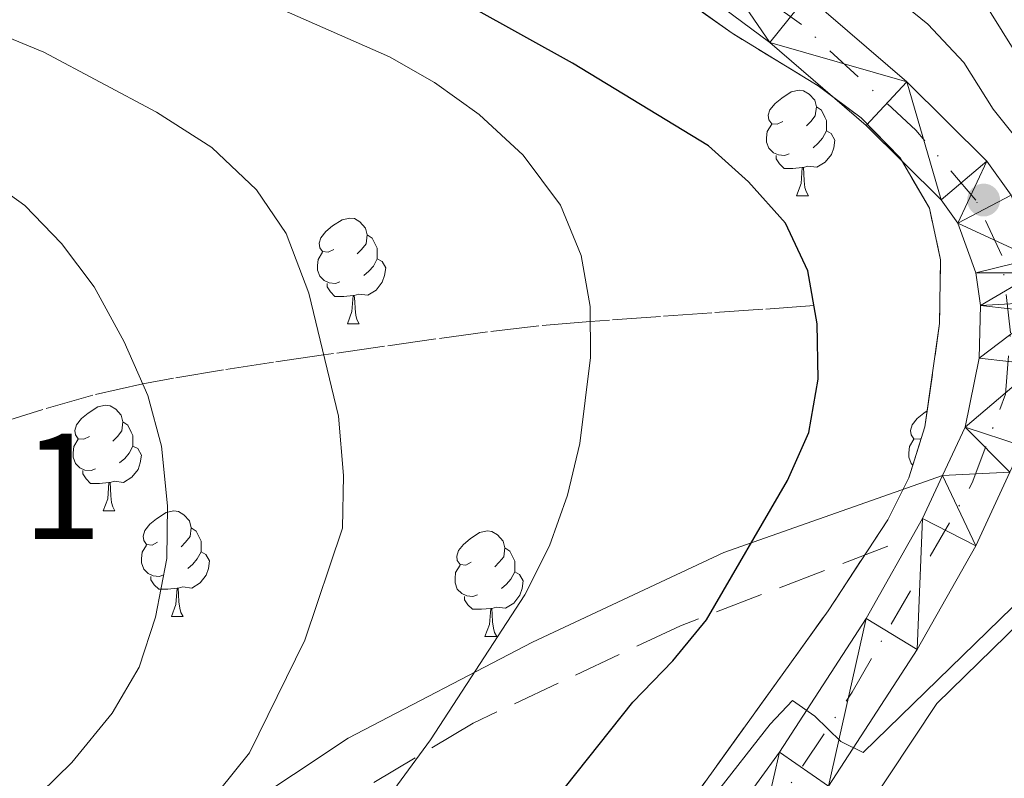
# Model space of a CAD drawing. Extents: x 616101 to 620607, y 775503 to 778550.
# Drawn here: x 617224 to 617318, y 776529 to 776601 of the extents above; entities that cross this region are included whole.
import ezdxf
from ezdxf.enums import TextEntityAlignment as Align

# ---------------------------------------------------------------- set-up
doc = ezdxf.new("R2010")
doc.units = 0
doc.header["$MEASUREMENT"] = 0
doc.linetypes.add('DGN Style 3', pattern=[6.418258, 4.58447, -1.833788])
doc.linetypes.add('DGN Style 4', pattern=[7.339736, 3.667576, -1.833788, 0.004584, -1.833788])
for name, color, linetype in [('Nivel 11', 7, 'Continuous'), ('Nivel 20', 7, 'Continuous'), ('Nivel 21', 7, 'Continuous'), ('Nivel 23', 7, 'Continuous'), ('Nivel 35', 7, 'Continuous'), ('Nivel 36', 7, 'Continuous'), ('Nivel 4', 7, 'Continuous'), ('Nivel 48', 7, 'Continuous'), ('Nivel 5', 7, 'Continuous'), ('Nivel 54', 7, 'Continuous'), ('Nivel 57', 7, 'Continuous'), ('Nivel 61', 7, 'Continuous'), ('Nivel 63', 7, 'Continuous'), ('Nivel 7', 7, 'Continuous')]:
    doc.layers.add(name, color=color, linetype=linetype)
doc.styles.add('Style-arialn', font='arialn.shx', dxfattribs={"bigfont": 'arialnbig.shx'})
doc.linetypes.add('5zonar', pattern='A,-5,[1,dgnlstyle.shx,S=0.08,R=0,X=0,Y=0],-5', length=10)

# ---------------------------------------------------------------- blocks, each defined once
blk = doc.blocks.new('5PATER')
at = {"layer": 'Nivel 7', "linetype": 'Continuous', "lineweight": 0}
h = blk.add_hatch(color=19, dxfattribs=at)
edge = h.paths.add_edge_path()
edge.add_arc((0, 0), 1.56, 315, 675)

msp = doc.modelspace()

# ---------------------------------------------------------------- linework, layer by layer
at = {"layer": 'Nivel 11', "color": 142, "linetype": 'DGN Style 3', "lineweight": 13}
msp.add_polyline3d([(617299.607, 776573.491, 275), (617294.751, 776573.148, 273.857), (617289.895, 776572.806, 272.714), (617285.04, 776572.464, 271.571), (617280.184, 776572.122, 270.428), (617278.363, 776571.994, 270), (617273.489, 776571.565, 268.935), (617268.595, 776570.996, 267.986), (617263.701, 776570.337, 267.09), (617258.831, 776569.637, 266.185), (617254.005, 776568.945, 265.207), (617253.055, 776568.814, 265), (617248.29, 776568.132, 263.721), (617243.551, 776567.399, 262.206), (617238.817, 776566.6, 260.747), (617235.879, 776566.068, 260), (617231.131, 776564.998, 258.985), (617226.385, 776563.644, 258.06), (617221.637, 776562.134, 257.218)], dxfattribs=at)
at = {"layer": 'Nivel 20', "color": 19, "linetype": 'Continuous', "lineweight": 0, "ltscale": 0.5}
for points in [[(617342.768, 776582.64, 280.255), (617327.482, 776583.444, 280.155), (617314.16, 776604.854, 282.213), (617255.697, 776643.021, 282.364), (617236.387, 776666.923, 284.375)], [(617279.102, 776488.621, 288.134), (617282.534, 776493.539, 287.571), (617297.528, 776515.013, 285.363), (617311.258, 776535.718, 282.452), (617319.191, 776543.47, 281.849), (617332.495, 776527.316, 285.463)]]:
    msp.add_polyline3d(points, dxfattribs=at)
at = {"layer": 'Nivel 21', "color": 19, "linetype": 'Continuous', "lineweight": 13}
for points in [[(617282.349, 776608.194, 279.071), (617295.402, 776598.472, 279.148), (617304.568, 776590.582, 279.286), (617311.681, 776583.541, 279.281), (617313.253, 776581.32, 279.292), (617314.973, 776576.601, 279.331), (617315.403, 776573.516, 279.381), (617315.272, 776568.519, 279.482), (617313.941, 776561.945, 279.532), (617311.807, 776557.351, 279.718), (617309.919, 776553.286, 279.883), (617304.554, 776543.779, 280.335), (617296.329, 776531.089, 281.239), (617288.604, 776520.469, 281.727), (617280.17, 776509.768, 282.223), (617266.203, 776493.331, 283.005), (617254.294, 776477.297, 284.05), (617250.145, 776470.559, 284.621), (617247.872, 776466.127, 285.013), (617243.551, 776455.886, 285.694), (617242.066, 776451.117, 285.943), (617241.072, 776446.233, 286.158), (617236.865, 776414.751, 287.413)], [(617298.94, 776602.888, 279.148), (617308.407, 776594.74, 279.286), (617316.011, 776587.212, 279.281), (617318.307, 776583.968, 279.292), (617320.492, 776577.975, 279.331), (617320.683, 776576.607, 279.348), (617321.069, 776573.834, 279.381), (617321.044, 776572.869, 279.397), (617320.913, 776567.878, 279.482), (617319.351, 776560.168, 279.532), (617318.2, 776557.689, 279.624), (617314.954, 776550.7, 279.883), (617309.394, 776540.848, 280.335), (617300.992, 776527.885, 281.239), (617293.113, 776517.053, 281.727), (617284.547, 776506.185, 282.223), (617270.633, 776489.809, 283.005), (617258.981, 776474.121, 284.05), (617255.076, 776467.781, 284.621), (617253.001, 776463.733, 285.013), (617248.869, 776453.941, 285.694), (617247.551, 776449.708, 285.943), (617246.652, 776445.293, 286.158), (617242.486, 776414.112, 287.413)]]:
    msp.add_polyline3d(points, dxfattribs=at)
at = {"layer": 'Nivel 21', "color": 19, "linetype": 'Continuous', "lineweight": 0}
msp.add_polyline3d([(617311.807, 776557.351, 277.563), (617291.044, 776550.049, 274.486), (617272.888, 776541.535, 271.163), (617255.38, 776532.413, 267.619), (617239.817, 776522.075, 265.313), (617219.067, 776505.656, 263.455), (617197.02, 776486.804, 261.508), (617178.864, 776466.736, 259.138), (617158.762, 776443.627, 255.841), (617144.496, 776425.383, 253.708), (617133.473, 776404.707, 252.202), (617121.152, 776380.382, 250.573), (617110.777, 776346.327, 248.717), (617099.105, 776316.529, 246.708), (617089.378, 776286.122, 244.669), (617081.597, 776269.095, 242.181), (617071.87, 776250.243, 240), (617062.144, 776236.256, 240), (617050.472, 776227.742, 240.161), (617040.069, 776225.683, 241.413), (617030.824, 776227.682, 241.991)], dxfattribs=at)
at = {"layer": 'Nivel 21', "color": 19, "linetype": 'DGN Style 3', "lineweight": 0}
msp.add_polyline3d([(617306.607, 776550.657, 277.558), (617286.931, 776543.095, 274.514), (617267.251, 776533.866, 270.958), (617250.929, 776524.07, 268.339), (617235.844, 776514.844, 265.76), (617219.472, 776500.718, 264.799), (617204.521, 776487.307, 263.586), (617182.316, 776466.482, 260.169), (617167.287, 776446.872, 257.857), (617150.338, 776424.865, 254.768), (617139.153, 776405.734, 253.14)], dxfattribs=at)
at = {"layer": 'Nivel 23', "color": 19, "linetype": 'DGN Style 4', "lineweight": 0}
msp.add_polyline3d([(617238.422, 776404.156, 287.925), (617241.687, 776429.118, 286.823), (617244.607, 776450.299, 285.95), (617247.639, 776458.464, 285.459), (617250.554, 776466.396, 284.894), (617255.218, 776473.861, 284.218), (617264.197, 776485.992, 283.374), (617278.278, 776503.202, 282.451), (617285.858, 776512.65, 282.011), (617294.37, 776523.614, 281.504), (617303.233, 776536.795, 280.122), (617314.63, 776556.674, 278.146), (617317.779, 776565.072, 279.505), (617318.245, 776570.904, 279.375), (617317.429, 776578.253, 279.27), (617314.98, 776583.502, 279), (617309.266, 776590.151, 279.284), (617298.422, 776600.182, 279.162), (617279.881, 776613.362, 279.107)], dxfattribs=at)
at = {"layer": 'Nivel 35', "color": 92, "linetype": '5zonar', "lineweight": 0, "ltscale": 0.5}
msp.add_polyline3d([(617287.876, 776602.171, 286.299), (617291.83, 776599.348, 286.315), (617300.01, 776594.373, 286.352), (617304.069, 776591.309, 286.374), (617307.786, 776587.509, 286.399), (617310.56, 776582.754, 286.452), (617311.623, 776577.84, 286.53), (617311.526, 776571.779, 286.6), (617310.136, 776561.973, 286.562), (617308.612, 776557.137, 286.519), (617306.605, 776553.168, 286.499), (617300.951, 776544.53, 286.48), (617289.464, 776528.547, 286.695), (617261.382, 776489.259, 288.956), (617253.344, 776476.638, 289.58), (617245.728, 776463.098, 289.846), (617241.872, 776453.847, 289.857), (617235.758, 776436.02, 289.812)], dxfattribs=at)
at = {"layer": 'Nivel 36', "color": 92, "linetype": 'Continuous', "lineweight": 0, "flags": 128}
for points in [[(617296.647, 776590.973), (617296.117, 776590.708), (617295.587, 776590.763), (617295.322, 776591.133), (617295.267, 776591.558), (617295.427, 776592.078), (617295.907, 776592.673), (617296.542, 776593.203), (617297.442, 776593.788), (617298.187, 776593.948), (617298.612, 776593.893), (617299.142, 776593.578), (617299.672, 776592.993), (617299.832, 776592.353), (617299.722, 776591.503), (617299.297, 776590.973), (617298.877, 776590.548)], [(617299.832, 776592.353), (617300.307, 776592.038), (617300.622, 776591.398), (617300.782, 776591.078), (617300.782, 776590.498), (617300.782, 776590.073), (617300.412, 776589.383), (617299.992, 776588.903), (617299.512, 776588.483)], [(617297.232, 776587.893), (617296.807, 776587.733), (617296.222, 776587.793), (617295.747, 776588.003), (617295.322, 776588.428), (617295.107, 776589.013), (617295.107, 776589.433), (617295.162, 776590.018), (617295.587, 776590.708)], [(617300.782, 776590.073), (617301.237, 776589.823), (617301.582, 776589.208), (617301.472, 776588.483), (617301.262, 776587.843), (617300.677, 776587.103), (617299.882, 776586.623), (617299.032, 776586.728), (617298.602, 776586.598)], [(617298.492, 776586.598), (617297.602, 776586.513), (617296.757, 776586.513), (617296.332, 776586.943), (617296.012, 776587.418), (617296.012, 776587.733)], [(617297.947, 776583.913), (617298.382, 776585.073), (617298.492, 776586.598), (617298.602, 776586.598), (617298.637, 776586.013), (617298.672, 776585.328), (617298.742, 776584.713), (617298.857, 776584.313), (617299.072, 776583.913)], [(617297.947, 776583.913), (617299.072, 776583.913)], [(617254.011, 776578.833), (617253.481, 776578.568), (617252.951, 776578.623), (617252.686, 776578.993), (617252.631, 776579.418), (617252.791, 776579.938), (617253.271, 776580.533), (617253.906, 776581.063), (617254.806, 776581.648), (617255.551, 776581.808), (617255.976, 776581.753), (617256.506, 776581.438), (617257.036, 776580.853), (617257.196, 776580.213), (617257.086, 776579.363), (617256.661, 776578.833), (617256.241, 776578.408)], [(617257.196, 776580.213), (617257.671, 776579.898), (617257.986, 776579.258), (617258.146, 776578.938), (617258.146, 776578.358), (617258.146, 776577.933), (617257.776, 776577.243), (617257.356, 776576.763), (617256.876, 776576.343)], [(617254.596, 776575.753), (617254.171, 776575.593), (617253.586, 776575.653), (617253.111, 776575.863), (617252.686, 776576.288), (617252.471, 776576.873), (617252.471, 776577.293), (617252.526, 776577.878), (617252.951, 776578.568)], [(617258.146, 776577.933), (617258.601, 776577.683), (617258.946, 776577.068), (617258.836, 776576.343), (617258.626, 776575.703), (617258.041, 776574.963), (617257.246, 776574.483), (617256.396, 776574.588), (617255.966, 776574.458)], [(617255.856, 776574.458), (617254.966, 776574.373), (617254.121, 776574.373), (617253.696, 776574.803), (617253.376, 776575.278), (617253.376, 776575.593)], [(617255.311, 776571.773), (617255.746, 776572.933), (617255.856, 776574.458), (617255.966, 776574.458), (617256.001, 776573.873), (617256.036, 776573.188), (617256.106, 776572.573), (617256.221, 776572.173), (617256.436, 776571.773)], [(617255.311, 776571.773), (617256.436, 776571.773)], [(617230.823, 776561.064), (617230.293, 776560.799), (617229.763, 776560.854), (617229.498, 776561.224), (617229.443, 776561.649), (617229.603, 776562.169), (617230.083, 776562.764), (617230.718, 776563.294), (617231.618, 776563.879), (617232.363, 776564.039), (617232.788, 776563.984), (617233.318, 776563.669), (617233.848, 776563.084), (617234.008, 776562.444), (617233.898, 776561.594), (617233.473, 776561.064), (617233.053, 776560.639)], [(617309.793, 776560.886), (617309.62, 776560.799), (617309.09, 776560.854), (617308.825, 776561.224), (617308.77, 776561.649), (617308.93, 776562.169), (617309.41, 776562.764), (617310.045, 776563.294), (617310.351, 776563.493)], [(617234.008, 776562.444), (617234.483, 776562.129), (617234.798, 776561.489), (617234.958, 776561.169), (617234.958, 776560.589), (617234.958, 776560.164), (617234.588, 776559.474), (617234.168, 776558.994), (617233.688, 776558.574)], [(617231.408, 776557.984), (617230.983, 776557.824), (617230.398, 776557.884), (617229.923, 776558.094), (617229.498, 776558.519), (617229.283, 776559.104), (617229.283, 776559.524), (617229.338, 776560.109), (617229.763, 776560.799)], [(617308.994, 776558.35), (617308.825, 776558.519), (617308.61, 776559.104), (617308.61, 776559.524), (617308.665, 776560.109), (617309.09, 776560.799)], [(617234.958, 776560.164), (617235.413, 776559.914), (617235.758, 776559.299), (617235.648, 776558.574), (617235.438, 776557.934), (617234.853, 776557.194), (617234.058, 776556.714), (617233.208, 776556.819), (617232.778, 776556.689)], [(617232.668, 776556.689), (617231.778, 776556.604), (617230.933, 776556.604), (617230.508, 776557.034), (617230.188, 776557.509), (617230.188, 776557.824)], [(617232.123, 776554.004), (617232.558, 776555.164), (617232.668, 776556.689), (617232.778, 776556.689), (617232.813, 776556.104), (617232.848, 776555.419), (617232.918, 776554.804), (617233.033, 776554.404), (617233.248, 776554.004)], [(617232.123, 776554.004), (617233.248, 776554.004)], [(617237.298, 776551.029), (617236.768, 776550.764), (617236.238, 776550.819), (617235.973, 776551.189), (617235.918, 776551.614), (617236.078, 776552.134), (617236.558, 776552.729), (617237.193, 776553.259), (617238.093, 776553.844), (617238.838, 776554.004), (617239.263, 776553.949), (617239.793, 776553.634), (617240.323, 776553.049), (617240.483, 776552.409), (617240.373, 776551.559), (617239.948, 776551.029), (617239.528, 776550.604)], [(617240.483, 776552.409), (617240.958, 776552.094), (617241.273, 776551.454), (617241.433, 776551.134), (617241.433, 776550.554), (617241.433, 776550.129), (617241.063, 776549.439), (617240.643, 776548.959), (617240.163, 776548.539)], [(617267.07, 776549.124), (617266.54, 776548.859), (617266.01, 776548.914), (617265.745, 776549.284), (617265.69, 776549.709), (617265.85, 776550.229), (617266.33, 776550.824), (617266.965, 776551.354), (617267.865, 776551.939), (617268.61, 776552.099), (617269.035, 776552.044), (617269.565, 776551.729), (617270.095, 776551.144), (617270.255, 776550.504), (617270.145, 776549.654), (617269.72, 776549.124), (617269.3, 776548.699)], [(617237.883, 776547.949), (617237.458, 776547.789), (617236.873, 776547.849), (617236.398, 776548.059), (617235.973, 776548.484), (617235.758, 776549.069), (617235.758, 776549.489), (617235.813, 776550.074), (617236.238, 776550.764)], [(617241.433, 776550.129), (617241.888, 776549.879), (617242.233, 776549.264), (617242.123, 776548.539), (617241.913, 776547.899), (617241.328, 776547.159), (617240.533, 776546.679), (617239.683, 776546.784), (617239.253, 776546.654)], [(617270.255, 776550.504), (617270.73, 776550.189), (617271.045, 776549.549), (617271.205, 776549.229), (617271.205, 776548.649), (617271.205, 776548.224), (617270.835, 776547.534), (617270.415, 776547.054), (617269.935, 776546.634)], [(617267.655, 776546.044), (617267.23, 776545.884), (617266.645, 776545.944), (617266.17, 776546.154), (617265.745, 776546.579), (617265.53, 776547.164), (617265.53, 776547.584), (617265.585, 776548.169), (617266.01, 776548.859)], [(617271.205, 776548.224), (617271.66, 776547.974), (617272.005, 776547.359), (617271.895, 776546.634), (617271.685, 776545.994), (617271.1, 776545.254), (617270.305, 776544.774), (617269.455, 776544.879), (617269.025, 776544.749)], [(617239.143, 776546.654), (617238.253, 776546.569), (617237.408, 776546.569), (617236.983, 776546.999), (617236.663, 776547.474), (617236.663, 776547.789)], [(617238.598, 776543.969), (617239.033, 776545.129), (617239.143, 776546.654), (617239.253, 776546.654), (617239.288, 776546.069), (617239.323, 776545.384), (617239.393, 776544.769), (617239.508, 776544.369), (617239.723, 776543.969)], [(617268.915, 776544.749), (617268.025, 776544.664), (617267.18, 776544.664), (617266.755, 776545.094), (617266.435, 776545.569), (617266.435, 776545.884)], [(617268.37, 776542.064), (617268.805, 776543.224), (617268.915, 776544.749), (617269.025, 776544.749), (617269.06, 776544.164), (617269.095, 776543.479), (617269.165, 776542.864), (617269.28, 776542.464), (617269.495, 776542.064)], [(617238.598, 776543.969), (617239.723, 776543.969)], [(617268.37, 776542.064), (617269.495, 776542.064)]]:
    msp.add_lwpolyline(points, dxfattribs=at)
at = {"layer": 'Nivel 4', "color": 25, "linetype": 'Continuous', "lineweight": 30, "elevation": 275, "flags": 128}
msp.add_lwpolyline([(617204.829, 776407.208), (617217.228, 776434.736), (617225.734, 776451.517), (617230.089, 776461.821), (617234.949, 776470.697), (617240.959, 776479.421), (617248.574, 776493.269), (617251.797, 776498.041), (617265.383, 776516.004), (617276.03, 776527.803), (617282.397, 776535.858), (617286.207, 776539.764), (617289.39, 776543.649), (617297.073, 776556.894), (617299.124, 776561.451), (617300.003, 776566.505), (617299.911, 776571.764), (617299.028, 776576.794), (617296.888, 776581.311), (617293.399, 776585.255), (617289.596, 776588.668), (617276.666, 776596.504), (617267.158, 776601.791)], dxfattribs=at)
at = {"layer": 'Nivel 5', "color": 25, "linetype": 'Continuous', "lineweight": 0, "flags": 128}
for points, elevation in [([(617178.124, 776403.284), (617184.18, 776423.693), (617192.759, 776447.98), (617200.238, 776470.797), (617205.067, 776481.408), (617211.252, 776490.08), (617218.545, 776498.869), (617235.677, 776518.149), (617246.023, 776531.029), (617251.256, 776541.74), (617254.83, 776552.366), (617254.936, 776557.366), (617254.464, 776562.992), (617251.637, 776574.678), (617249.506, 776580.35), (617246.679, 776584.469), (617242.449, 776588.512), (617237.204, 776591.868), (617226.488, 776597.558), (617131.252, 776636.934)], 265), ([(617365.291, 776603.874), (617361.268, 776600.38), (617348.582, 776590.668), (617344.158, 776587.896), (617339.634, 776585.769), (617334.635, 776585.023), (617323.901, 776586.09), (617319.536, 776588.494), (617316.598, 776592.136), (617313.825, 776596.56), (617310.422, 776600.224), (617297.672, 776610.551)], 280), ([(617195.182, 776413.129), (617198.09, 776422.731), (617203.991, 776438.258), (617208.12, 776447.35), (617214.981, 776460.692), (617222.229, 776473.493), (617230.03, 776486.287), (617237.741, 776497.522), (617263.199, 776532.274), (617272.155, 776546.036), (617274.51, 776550.698), (617276.215, 776555.513), (617277.374, 776560.406), (617278.376, 776568.553), (617278.359, 776573.399), (617277.494, 776578.258), (617275.526, 776583.014), (617272.01, 776587.765), (617267.827, 776591.646), (617263.593, 776594.686), (617259.305, 776597.108), (617244.272, 776603.772)], 270), ([(617217.732, 776518.025), (617224.724, 776525.788), (617229.166, 776530.129), (617232.985, 776534.791), (617235.545, 776539.154), (617237.108, 776543.902), (617238.174, 776549.477), (617238.232, 776554.496), (617237.67, 776560.15), (617236.365, 776564.975), (617234.107, 776570.058), (617231.257, 776575.283), (617228.167, 776579.397), (617224.696, 776582.993), (617220.349, 776586.091)], 260), ([(617290.101, 776526.928), (617295.435, 776533.769), (617297.579, 776536.018), (617299.679, 776534.504), (617302.162, 776532.122), (617304.267, 776531.078), (617323.147, 776549.449), (617327.367, 776552.12), (617332.611, 776553.889), (617337.612, 776553.798), (617342.565, 776552.069), (617346.667, 776548.55), (617349.629, 776544.521), (617354.732, 776535.586), (617357.68, 776531.328), (617360.93, 776527.129)], 280)]:
    msp.add_lwpolyline(points, dxfattribs=dict(at, elevation=elevation))
at = {"layer": 'Nivel 57', "color": 92, "linetype": 'DGN Style 3', "lineweight": 0, "flags": 128}
msp.add_lwpolyline([(617235.758, 776436.02), (617241.872, 776453.847), (617245.728, 776463.098), (617253.344, 776476.638), (617261.382, 776489.259), (617289.464, 776528.547), (617300.951, 776544.53), (617306.605, 776553.168), (617308.612, 776557.137), (617310.136, 776561.973), (617311.526, 776571.779), (617311.623, 776577.84), (617310.56, 776582.754), (617307.786, 776587.509), (617304.069, 776591.309), (617300.01, 776594.373), (617291.83, 776599.348), (617287.876, 776602.171), (617266.587, 776619.673), (617241.09, 776641.899), (617233.706, 776648.732), (617226.665, 776655.821), (617214.489, 776669.052), (617204.952, 776680.598), (617191.59, 776698.332), (617186.551, 776706.962), (617183.18, 776716.278), (617180.602, 776725.939), (617176.425, 776744.682), (617171.463, 776769.181), (617169.66, 776776.549), (617163.031, 776795.413), (617159.666, 776807.045), (617156.183, 776821.597), (617152.278, 776841.239), (617151.05, 776850.746), (617150.651, 776862.981), (617151.058, 776867.929), (617151.908, 776872.86), (617153.171, 776877.779), (617155.69, 776885.046), (617160.072, 776893.977), (617162.819, 776898.217), (617169.787, 776907.387), (617176.344, 776914.848), (617183.421, 776921.863), (617209.172, 776945.527), (617215.942, 776952.584), (617232.427, 776971.325), (617239.27, 776978.637), (617244.306, 776983.522), (617251.868, 776990.063), (617263.811, 776999.049), (617276.279, 777007.429), (617288.471, 777015.231), (617301.354, 777022.832), (617310.198, 777027.335), (617319.423, 777031.267), (617326.966, 777033.841), (617336.787, 777036.035), (617346.674, 777037.249), (617356.599, 777037.946), (617366.446, 777038.37), (617376.452, 777038.289), (617386.439, 777037.419), (617391.409, 777036.603), (617399.418, 777034.676), (617404.169, 777033.166), (617408.831, 777031.403), (617417.907, 777027.136), (617423.377, 777024.006), (617431.861, 777018.552), (617450.358, 777005.112), (617461.625, 776995.188), (617469.45, 776988.391), (617474.649, 776985.445), (617478.991, 776986.491), (617479.835, 776989.746), (617479.598, 776996.451), (617478.795, 777001.359), (617478.749, 777006.259), (617480.494, 777010.381), (617484.032, 777014.071), (617488.595, 777016.656), (617495.188, 777018.397), (617500.085, 777018.77), (617504.932, 777018.663), (617513.42, 777018.133), (617523.019, 777017.066), (617532.023, 777015.283), (617541.501, 777012.87), (617550.856, 777009.773), (617557.668, 777006.898), (617566.517, 777002.511), (617579.299, 776995.226), (617590.893, 776988.048), (617603.15, 776979.656), (617611.082, 776973.513), (617615.398, 776969.684), (617622.153, 776962.461), (617631.367, 776950.533), (617635.589, 776944.407), (617638.109, 776940.108), (617640.216, 776935.603), (617641.806, 776930.804), (617642.66, 776926.773), (617643.237, 776921.781), (617643.371, 776916.789), (617642.959, 776909.452), (617640.859, 776889.558), (617640.244, 776877.639), (617640.148, 776867.705), (617640.392, 776862.738), (617642.964, 776840.904), (617644.481, 776828.265), (617644.331, 776823.475), (617644.072, 776822.211), (617641.67, 776818.27), (617637.624, 776815.124), (617622.738, 776807.148), (617613.825, 776802.788), (617609.295, 776800.963), (617600.842, 776798.517), (617591.218, 776796.737), (617586.439, 776795.751), (617583.235, 776794.985), (617579.037, 776793.169), (617576.6, 776790.736), (617575.818, 776786.147), (617579.152, 776781.793), (617586.225, 776774.446), (617597.192, 776765.232), (617616.653, 776749.596), (617642.31, 776730.004), (617648.916, 776723.891), (617655.313, 776716.214), (617663.051, 776704.443), (617667.255, 776695.397), (617668.837, 776690.637), (617670.315, 776684.731), (617672.39, 776673.1), (617673.297, 776663.102), (617673.08, 776657.323), (617671.464, 776652.68), (617668.349, 776648.445), (617664.739, 776644.847), (617660.814, 776641.722), (617656.62, 776639.183), (617652.062, 776637.181), (617642.533, 776633.959), (617632.889, 776631.453), (617601.08, 776626.701), (617581.464, 776623.094), (617578.417, 776622.205), (617574.026, 776619.819), (617570.246, 776616.165), (617567.057, 776610.971), (617565.401, 776606.316), (617564.43, 776601.486), (617562.689, 776586.604), (617562.44, 776583.701), (617561.705, 776574.722), (617561.713, 776569.987), (617562.59, 776550.839), (617561.788, 776536.284), (617561.943, 776531.285), (617563.268, 776526.405), (617566.39, 776521.717), (617571.974, 776517.256), (617576.526, 776515.197), (617585.754, 776512.442), (617590.263, 776510.617), (617615.837, 776497.458), (617625.843, 776491.686), (617634.186, 776486.156), (617639.879, 776481.908), (617643.165, 776478.218), (617648.759, 776469.815), (617653.6, 776463.855), (617657.989, 776459.09), (617662.579, 776455.846), (617666.508, 776456.871), (617669.047, 776461.753), (617669.445, 776466.72), (617668.441, 776473.415), (617666.49, 776483.223), (617661.107, 776503.821), (617656.833, 776516.367), (617649.499, 776530.28), (617643.123, 776537.998), (617640.671, 776542.35), (617640.593, 776547.525), (617640.945, 776552.543), (617639.619, 776559.932), (617637.966, 776566.225), (617638.67, 776567.412), (617642.97, 776570.462), (617648.062, 776571.129), (617651.03, 776570.607), (617655.888, 776569.087), (617660.404, 776566.751), (617674.573, 776557.489), (617687.71, 776554.043), (617689.679, 776553.875), (617694.589, 776555.912), (617697.978, 776560.199), (617699.052, 776564.36), (617699.82, 776572.471), (617700.687, 776577.423), (617702.092, 776579.135), (617707.232, 776580.579), (617712.634, 776579.638), (617720.904, 776575.778), (617727.596, 776571.151), (617730.321, 776571.535), (617735.319, 776575.046), (617741.846, 776582.595), (617745.782, 776585.207), (617751.183, 776587.623), (617756.495, 776588.38), (617760.715, 776586.456), (617761.693, 776585.385), (617771.238, 776573.941), (617776.917, 776566.108), (617780.358, 776562.228), (617781.536, 776561.237), (617786.201, 776559.109), (617791.139, 776558.495), (617795.766, 776559.332), (617800.595, 776561.039), (617805.452, 776561.781), (617811.838, 776561.077), (617821.739, 776559.397), (617828.607, 776556.989), (617833.308, 776555.969), (617835.308, 776556.38), (617839.203, 776559.488), (617842.344, 776564.178), (617843.813, 776567.218), (617845.071, 776572.119), (617845.002, 776577.011), (617842.255, 776590.699), (617839.74, 776598.878), (617834.747, 776612.974), (617832.095, 776619.618), (617827.906, 776628.646), (617823.269, 776637.5), (617818.455, 776645.374), (617815.49, 776649.284), (617812.127, 776653.032), (617808.273, 776656.655), (617805.104, 776658.981), (617800.572, 776661.26), (617790.965, 776664.102), (617785.934, 776665.027), (617780.758, 776664.876), (617776.028, 776662.674), (617772.885, 776659.424), (617770.356, 776655.231), (617768.516, 776650.682), (617763.812, 776637.246), (617759.279, 776624.019), (617754.732, 776624.479), (617749.592, 776628.468), (617746.472, 776631.747), (617743.479, 776635.68), (617741.725, 776640.011), (617741.372, 776643.074), (617741.815, 776647.91), (617743.439, 776652.541), (617750.492, 776665.636), (617753.764, 776671.604), (617757.551, 776676.42), (617761.981, 776679.076), (617767.139, 776680.213), (617772.483, 776680.092), (617777.471, 776678.972), (617790.718, 776673.792), (617804.228, 776666.776), (617825.336, 776653.477), (617829.378, 776651.327), (617834.409, 776649.638), (617839.257, 776650.022), (617841.881, 776652.53), (617842.169, 776657.675), (617818.763, 776678.687), (617791.297, 776700.316), (617786.496, 776704.565), (617783.125, 776708.291), (617780.193, 776712.36), (617777.599, 776716.679), (617770.494, 776730.99), (617769.505, 776735.903), (617769.099, 776741.026), (617767.732, 776745.754), (617767.182, 776746.514), (617762.624, 776748.803), (617758.387, 776751.51), (617753.197, 776760.986), (617749.515, 776770.292), (617746.516, 776784.777), (617744.334, 776799.612), (617743.527, 776809.566), (617742.614, 776831.296), (617743.01, 776846.28), (617747.214, 776898.744), (617752.082, 776963.795), (617752.085, 776973.811), (617751.192, 776983.807), (617749.507, 776991.893), (617747.794, 776996.563), (617745.612, 777001.019), (617740.268, 777009.501), (617725.726, 777030.005), (617719.498, 777037.76), (617716.087, 777041.423), (617713.8, 777043.245), (617709.229, 777045.352), (617699.512, 777048.702), (617695.497, 777051.544), (617686.575, 777061.522), (617677.395, 777073.401), (617654.779, 777105.824), (617636.972, 777132.577), (617626.992, 777149.877), (617617.257, 777167.319), (617612.134, 777175.874), (617609.448, 777180.073), (617603.396, 777185.791), (617599.739, 777191.112), (617591.168, 777209.36), (617587.54, 777215.214), (617582.567, 777219.703), (617578.849, 777219.958), (617578.343, 777218.326), (617578.109, 777213.472), (617578.97, 777208.069), (617580.535, 777202.997), (617591.126, 777175.703), (617597.416, 777162.035), (617605.907, 777146.709), (617618.603, 777125.281), (617626.551, 777112.579), (617637.084, 777096.37), (617645.572, 777084.019), (617654.515, 777071.982), (617660.817, 777064.18), (617667.664, 777056.917), (617690.274, 777037.168), (617699.429, 777027.944), (617706.027, 777020.607), (617712.259, 777012.735), (617716.382, 777006.723), (617718.978, 777002.232), (617721.186, 776997.619), (617722.985, 776992.9), (617724.353, 776988.089), (617725.268, 776983.201), (617725.71, 776978.25), (617725.833, 776971.411), (617725.051, 776956.399), (617723.741, 776946.282), (617722.324, 776936.41), (617720.015, 776920.842), (617714.823, 776891.313), (617712.461, 776887.619), (617706.68, 776884.047), (617702.989, 776885.332), (617701.86, 776896.907), (617701.409, 776906.928), (617700.53, 776916.891), (617695.631, 776951.152), (617692.625, 776965.926), (617690.628, 776973.07), (617687.121, 776982.44), (617682.776, 776991.461), (617674.888, 777004.372), (617667.814, 777014.035), (617655.237, 777029.552), (617645.167, 777040.507), (617632.648, 777052.557), (617606.872, 777076.222), (617596.618, 777085.147), (617589.073, 777091.584), (617558.875, 777117.222), (617540.235, 777133.459), (617525.3, 777146.724), (617506.53, 777163.582), (617499.418, 777170.566), (617475.035, 777195.744), (617471.824, 777198.795), (617467.156, 777202.187), (617462.877, 777202.473), (617458.707, 777198.826), (617455.793, 777194.761), (617449.887, 777183.582), (617444.192, 777170.401), (617438.174, 777152.677), (617435.785, 777144.224), (617434.919, 777139.364), (617434.774, 777134.497), (617435.683, 777129.843), (617436.594, 777127.688), (617439.141, 777123.813), (617442.424, 777120.376), (617446.166, 777117.209), (617451.449, 777113.175), (617455.807, 777110.874), (617465.013, 777106.896), (617469.269, 777104.042), (617474.887, 777098.031), (617477.985, 777093.271), (617480.139, 777088.302), (617481.014, 777083.432), (617480.274, 777078.973), (617476.881, 777073.728), (617472.959, 777070.271), (617467.94, 777067.654), (617463.052, 777066.662), (617458.039, 777066.833), (617453.025, 777067.874), (617443.479, 777071.397), (617439.907, 777073.24), (617427.3, 777081.705), (617422.916, 777083.871), (617420.86, 777084.433), (617415.776, 777084.593), (617410.463, 777084.138), (617405.34, 777084.224), (617400.822, 777086.008), (617395.087, 777090.676), (617387.778, 777097.454), (617380.998, 777104.336), (617367.579, 777118.627), (617359.865, 777125.542), (617356.957, 777127.578), (617352.366, 777129.837), (617347.56, 777131.393), (617342.673, 777132.478), (617330.091, 777134.338), (617324.796, 777134.186), (617319.852, 777132.711), (617315.672, 777129.347), (617313.6, 777126.12), (617312.039, 777121.587), (617311.12, 777117.035), (617309.83, 777112.472), (617303.94, 777097.225), (617299.666, 777088.118), (617294.719, 777080.637), (617291.533, 777076.854), (617277.483, 777062.682), (617263.182, 777049.154), (617248.011, 777036.04), (617232.604, 777024.098), (617228.353, 777021.38), (617224.078, 777019.136), (617219.788, 777017.508), (617216.407, 777018.056), (617207.629, 777024.237), (617201.258, 777026.371), (617196.1, 777027.263), (617191.116, 777026.277), (617187.348, 777022.971), (617184.973, 777018.381), (617184.308, 777015.544), (617184.889, 777005.471), (617184.295, 777000.506), (617183.184, 776997.423), (617180.998, 776992.71), (617178.203, 776988.486), (617174.081, 776984.689), (617169.333, 776984.239), (617164.153, 776986.454), (617159.702, 776989.966), (617156.481, 776993.275), (617150.041, 777000.887), (617147.279, 777004.994), (617142.432, 777014.622), (617138.68, 777023.91), (617137.243, 777028.659), (617135.425, 777038.644), (617132.372, 777068.403), (617132.248, 777075.653), (617133.272, 777090.669), (617133.243, 777095.665), (617132.684, 777100.642), (617131.389, 777105.592), (617130.291, 777107.834), (617126.843, 777111.447), (617122.435, 777114.196), (617107.411, 777121.872), (617093.977, 777128.269), (617080.902, 777134.883), (617074.106, 777139.426), (617066.215, 777145.804), (617062.258, 777148.831), (617058.21, 777151.447), (617054.01, 777153.425), (617049.598, 777154.539), (617014.828, 777159.177), (617017.677, 776993.262), (617043.447, 776974.608), (617047.937, 776972.04), (617052.779, 776969.948), (617057.744, 776968.6), (617062.597, 776968.265), (617067.107, 776969.214), (617071.043, 776971.714), (617075.094, 776976.145), (617081.179, 776984.133), (617091.726, 776996.222), (617098.699, 777002.925), (617100.83, 777003.972), (617104.842, 777003.414), (617109.056, 777000.539), (617113.196, 776996.118), (617116.986, 776990.926), (617120.149, 776985.735), (617121.47, 776983.067), (617123.128, 776978.13), (617123.994, 776973.192), (617124.338, 776968.254), (617124.539, 776958.389), (617124.95, 776924.462), (617125.445, 776914.612), (617127.722, 776891.762), (617130.073, 776877.078), (617133.073, 776863.814), (617137.136, 776849.391), (617141.449, 776835.043), (617146.6, 776817.554), (617147.972, 776812.6), (617148.777, 776807.666), (617148.625, 776802.81), (617148.22, 776801.271), (617145.458, 776797.356), (617141.034, 776794.389), (617135.798, 776792.241), (617130.603, 776790.782), (617124.05, 776789.415), (617104.305, 776786.062), (617096.789, 776784.38), (617087.264, 776782.017), (617068.322, 776776.913), (617055.429, 776773.687), (617050.34, 776772.083), (617045.71, 776770), (617041.83, 776767.239), (617038.991, 776763.604), (617022.159, 776732.269), (617028.169, 776382.219), (617028.32, 776373.498), (617039.839, 776337.689), (617030.193, 776264.388), (617030.57, 776242.463), (617032.057, 776155.86), (617070.32, 776154.8), (617080.297, 776154.311), (617110.181, 776152.024), (617139.298, 776149.657), (617142.719, 776148.751), (617147.121, 776145.815), (617150.028, 776141.533), (617150.949, 776138.475), (617151.589, 776133.679), (617151.764, 776128.806), (617152.101, 776114.756), (617152.172, 776106.253), (617151.958, 776091.312), (617152.194, 776085.077), (617152.855, 776080.129), (617154.148, 776075.354), (617156.271, 776070.869), (617160.239, 776065.165), (617163.339, 776061.472), (617170.042, 776054.396), (617193.353, 776030.54), (617207.421, 776016.686), (617210.821, 776012.982), (617212.637, 776010.508), (617214.775, 776006.054), (617219.36, 775991.706), (617224.832, 775979.201), (617227.165, 775974.83), (617229.723, 775971.185), (617236.552, 775963.828), (617241.27, 775958.342), (617244.273, 775954.636), (617249.918, 775946.875), (617252.517, 775942.379), (617254.726, 775936.455), (617255.571, 775931.55), (617255.948, 775926.538), (617255.866, 775921.664), (617255.094, 775916.797), (617254.875, 775916.095), (617322.471, 775917.271), (617318.714, 775944.687), (617316.086, 775947.433), (617310.601, 775948.545), (617303.468, 775948.45), (617298.514, 775947.901), (617296.761, 775947.49), (617292.182, 775945.49), (617287.811, 775944.73), (617285.822, 775945.544), (617282.349, 775948.97), (617279.442, 775953.611), (617277.912, 775956.712), (617276.415, 775961.564), (617275.982, 775966.358), (617276.189, 775968.748), (617277.348, 775973.451), (617279.098, 775978.087), (617281.393, 775981.13), (617285.534, 775984.894), (617287.069, 775989.133), (617278.692, 776022.692), (617276.274, 776032.397), (617273.744, 776040.878), (617270.08, 776050.182), (617265.602, 776059.188), (617256.499, 776074.83), (617250.923, 776083.932), (617245.635, 776092.313), (617242.162, 776097.67), (617232.619, 776108.78), (617229.828, 776112.78), (617227.693, 776117.962), (617225.508, 776127.552), (617223.933, 776132.143), (617214.423, 776150.764), (617211.342, 776156.136), (617209.013, 776160.975), (617208.993, 776165.532), (617211.627, 776169.414), (617218.803, 776176.91), (617232.659, 776194.947), (617238.763, 776201.984), (617239.377, 776206.164), (617235.862, 776208.403), (617230.47, 776209.091), (617222.461, 776209.286), (617203.759, 776209.054), (617179.906, 776207.7), (617175.042, 776208.263), (617170.413, 776211.196), (617169.15, 776212.83), (617167.888, 776217.693), (617167.925, 776240.246), (617168.036, 776288.51), (617167.829, 776313.67), (617167.768, 776318.661), (617167.861, 776323.624), (617168.428, 776328.544), (617169.785, 776333.405), (617172.034, 776335.048), (617177.035, 776336.302), (617180.254, 776338.886), (617183.385, 776342.817), (617184.237, 776345.742), (617184.415, 776350.692), (617185.1, 776355.504), (617192.522, 776373.301), (617198.732, 776394.878), (617200.606, 776401.193), (617202.648, 776405.614), (617206.272, 776409.379), (617210.054, 776410.244), (617214.817, 776408.41), (617219.579, 776407.03), (617225.384, 776406.923), (617230.114, 776409.104), (617232.118, 776411.369), (617234.374, 776416.141), (617235.012, 776421.126), (617234.849, 776431.198)], close=True, dxfattribs=at)
at = {"layer": 'Nivel 61', "color": 19, "linetype": 'Continuous', "lineweight": 0}
msp.add_3dface([(616996.51, 778225.85, 260), (620384.77, 778284.83, 197.518), (620425.65, 775971.27, 456), (617036.24, 775912.29, 319.942)], dxfattribs=at)
at = {"layer": 'Nivel 63', "color": 7, "linetype": 'Continuous', "lineweight": 0}
msp.add_3dface([(616153.088, 775503.072, -0.25), (620607.41, 775580.583, -0.25), (620555.736, 778550.144, -0.25), (616101.414, 778472.633, -0.25)], dxfattribs=at)

# ---------------------------------------------------------------- block references
at = {"layer": 'Nivel 7', "color": 19, "linetype": 'Continuous', "lineweight": 0}
msp.add_blockref('5PATER', (617315.71, 776583.515, 278.937), dxfattribs=at)

# ---------------------------------------------------------------- texts
at = {"layer": 'Nivel 48', "color": 92, "linetype": 'Continuous', "lineweight": 0, "style": 'Style-arialn'}
msp.add_text('1', height=10, dxfattribs=at).set_placement((617228.239, 776556.327, 258.35), align=Align.MIDDLE_CENTER)

# ---------------------------------------------------------------- meshes
at = {"layer": 'Nivel 54', "color": 21, "linetype": 'Continuous', "lineweight": 0}
mesh = msp.add_polyface(dxfattribs=at)
corners = [(617280.17, 776509.768, 282.223), (617293.113, 776517.053, 281.727), (617288.604, 776520.469, 281.727), (617296.329, 776531.089, 281.239), (617300.992, 776527.885, 281.239), (617304.554, 776543.779, 280.335), (617309.394, 776540.848, 280.335), (617309.919, 776553.286, 279.883), (617314.954, 776550.7, 279.883), (617311.807, 776557.351, 277.563), (617318.2, 776557.689, 278.352), (617313.941, 776561.945, 279.532), (617319.351, 776560.168, 279.532), (617320.913, 776567.878, 279.482), (617315.272, 776568.519, 279.482), (617321.044, 776572.869, 279.28), (617315.403, 776573.516, 279.381), (617321.069, 776573.834, 279.381), (617259.092, 776630.43, 279.298), (617244.088, 776635.276, 279.848), (617255.744, 776625.865, 279.298), (617282.349, 776608.194, 279.071), (617285.605, 776612.821, 279.071), (617295.402, 776598.472, 279.148), (617298.94, 776602.888, 279.148), (617308.407, 776594.74, 279.286), (617304.568, 776590.582, 279.286), (617311.681, 776583.541, 279.281), (617316.011, 776587.212, 279.281), (617313.253, 776581.32, 279.292), (617320.683, 776576.607, 279.136), (617314.973, 776576.601, 279.331), (617318.307, 776583.968, 279.292), (617320.492, 776577.975, 279.331)]
mesh.append_faces([[corners[k] for k in face] for face in [(0, 1, 2), (2, 1, 3), (3, 4, 5), (5, 6, 7), (7, 8, 9), (9, 10, 11), (11, 13, 14), (14, 15, 16), (18, 21, 22), (22, 23, 24), (24, 23, 25), (25, 27, 28), (30, 16, 17), (16, 30, 31), (28, 29, 32), (31, 33, 29), (33, 31, 30)]], dxfattribs={"vtx0": -1, "vtx1": -1, "color": 21})
mesh.append_faces([[corners[k] for k in face] for face in [(3, 1, 4), (5, 4, 6), (7, 6, 8), (9, 8, 10), (11, 10, 12), (11, 12, 13), (14, 13, 15), (16, 15, 17), (18, 19, 20), (18, 20, 21), (22, 21, 23), (25, 23, 26), (25, 26, 27), (28, 27, 29), (29, 33, 32)]], dxfattribs={"vtx0": -1, "vtx2": -1, "color": 21})

doc.saveas('drawing.dxf')
